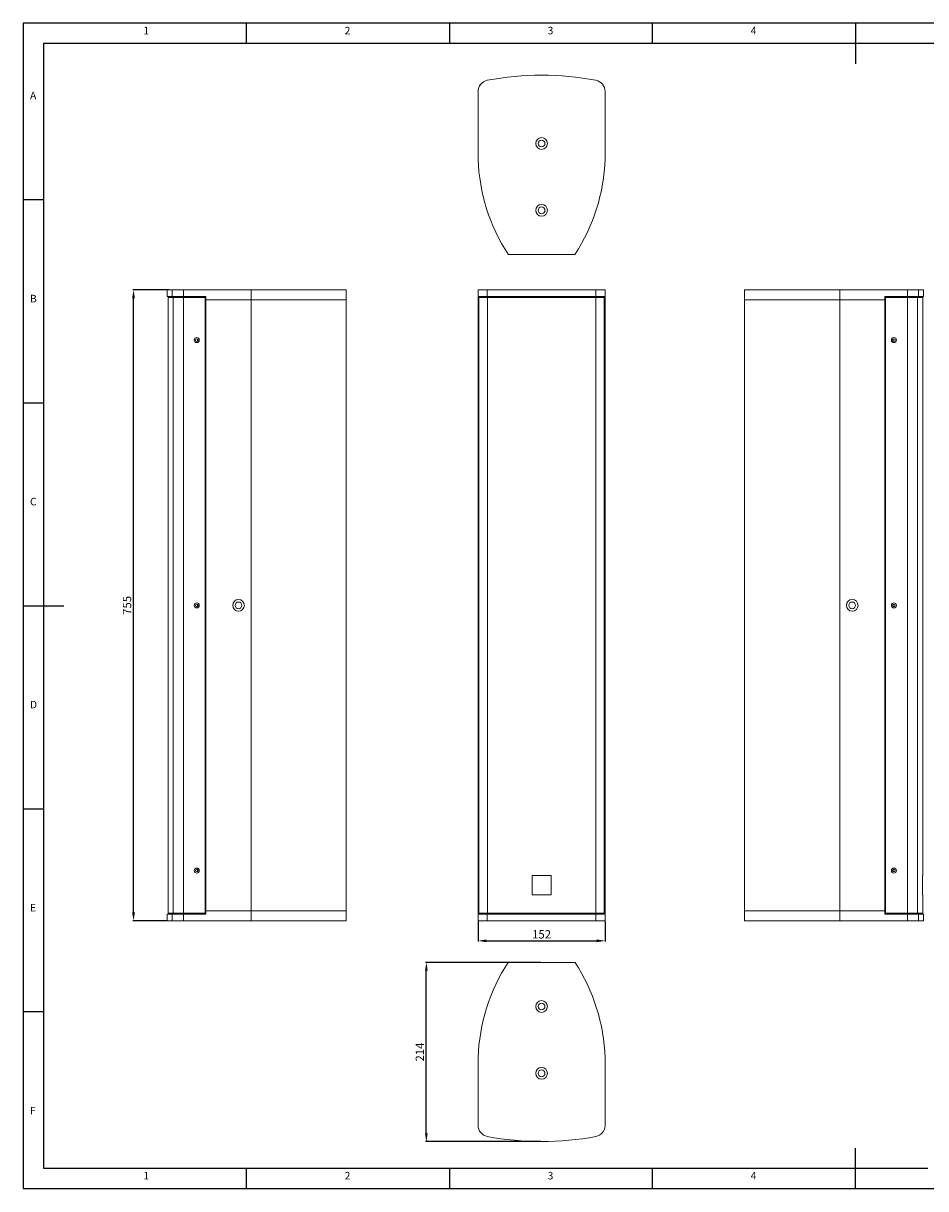
# Model space of a CAD drawing. Units: millimetres. Extents: x 14 to 2006, y 12 to 1407.
# Drawn here: x 14 to 1094, y 12 to 1407 of the extents above; entities that cross this region are included whole.
import ezdxf

# ---------------------------------------------------------------- set-up
doc = ezdxf.new("R2010")
doc.units = ezdxf.units.MM
doc.styles.add('SLDTEXTSTYLE0', font='TXT', dxfattribs={"width": 0.6875})
doc.styles.get("Standard").update_dxf_attribs({"font": 'isocp.shx'})
doc.dimstyles.new('ISO-25', dxfattribs={"dimtxt": 2.5, "dimasz": 2.5, "dimexe": 1.25, "dimexo": 0.625, "dimtad": 1, "dimtxsty": 'Standard', "dimcen": 2.5, "dimadec": 0, "dimazin": 0, "dimtfac": 1, "dimtmove": 0, "dimatfit": 3, "dimfxl": 0, "dimarcsym": 0})

# ---------------------------------------------------------------- blocks, each defined once
blk = doc.blocks.new('*D9')
at = {"color": 0, "lineweight": -2}
for p, q in [((633.2, 282.7), (495.2, 282.7)), ((496.2, 78.3), (496.2, 272.7)), ((633.2, 68.3), (495.2, 68.3))]:
    blk.add_line(p, q, dxfattribs=at)
at = {"color": 0}
for points in [[(494.6, 272.7), (497.9, 272.7), (496.2, 282.7)], [(494.6, 78.3), (497.9, 78.3), (496.2, 68.3)]]:
    blk.add_solid(points, dxfattribs=at)
at = {"layer": 'Defpoints', "color": 0}
for p in [(496.2, 282.7), (634.2, 282.7), (634.2, 68.3)]:
    blk.add_point(p, dxfattribs=at)
at = {"color": 0, "insert": (489.7, 175.5), "char_height": 10, "attachment_point": 5, "rotation": 90}
blk.add_mtext('214', dxfattribs=at)
blk = doc.blocks.new('1111')
at = {"color": 7, "linetype": 'Continuous'}
for p, q in [((2115.4, 777.9), (2115.4, -657.1)), ((4165.4, 777.9), (2115.4, 777.9)), ((2390.4, 752.9), (2390.4, 777.9)), ((2640.4, 777.9), (2640.4, 752.9)), ((2890.4, 752.9), (2890.4, 777.9)), ((3140.4, 777.9), (3140.4, 727.9)), ((2140.4, 752.9), (2140.4, -632.1)), ((4140.4, 752.9), (2140.4, 752.9)), ((2140.4, 560.4), (2115.4, 560.4)), ((2115.4, 310.4), (2140.4, 310.4)), ((2115.4, 60.4), (2165.4, 60.4)), ((2115.4, -189.6), (2140.4, -189.6)), ((2140.4, -439.6), (2115.4, -439.6)), ((3140.4, -657.1), (3140.4, -607.1)), ((2140.4, -632.1), (3229.4, -632.1)), ((2390.4, -657.1), (2390.4, -632.1)), ((2640.4, -632.1), (2640.4, -657.1)), ((2890.4, -657.1), (2890.4, -632.1)), ((2115.4, -657.1), (4165.4, -657.1))]:
    blk.add_line(p, q, dxfattribs=at)
at = {"color": 7, "char_height": 9.26, "attachment_point": 1, "style": 'SLDTEXTSTYLE0'}
for s, insert in [('1', (2263.3, 773.5)), ('2', (2511.2, 773.5)), ('3', (2761.2, 773.5)), ('4', (3011.2, 773.5)), ('A', (2123.7, 693.5)), ('B', (2123.7, 443.5)), ('C', (2123.7, 193.5)), ('D', (2123.7, -56.5)), ('E', (2123.7, -306.5)), ('F', (2123.7, -556.5)), ('1', (2263.3, -636.5)), ('2', (2511.2, -636.5)), ('3', (2761.2, -636.5)), ('4', (3011.2, -636.5))]:
    blk.add_mtext(s, dxfattribs=dict(at, insert=insert))
blk = doc.blocks.new('*D10')
at = {"color": 0, "lineweight": -2}
for p, q in [((188.1, 1087.6), (144.7, 1087.6)), ((145.7, 342.6), (145.7, 1077.6)), ((185, 332.6), (144.7, 332.6))]:
    blk.add_line(p, q, dxfattribs=at)
at = {"color": 0}
for points in [[(144, 1077.6), (147.4, 1077.6), (145.7, 1087.6)], [(144, 342.6), (147.4, 342.6), (145.7, 332.6)]]:
    blk.add_solid(points, dxfattribs=at)
at = {"layer": 'Defpoints', "color": 0}
for p in [(145.7, 1087.6), (189.1, 1087.6), (186, 332.6)]:
    blk.add_point(p, dxfattribs=at)
at = {"color": 0, "insert": (139.2, 710.1), "char_height": 10, "attachment_point": 5, "rotation": 90}
blk.add_mtext('755', dxfattribs=at)
blk = doc.blocks.new('*D11')
at = {"color": 0, "lineweight": -2}
for p, q in [((558.2, 331.6), (558.2, 307.6)), ((710.2, 331.6), (710.2, 307.6)), ((568.2, 308.6), (700.2, 308.6))]:
    blk.add_line(p, q, dxfattribs=at)
at = {"color": 0}
for points in [[(568.2, 310.3), (568.2, 306.9), (558.2, 308.6)], [(700.2, 310.3), (700.2, 306.9), (710.2, 308.6)]]:
    blk.add_solid(points, dxfattribs=at)
at = {"layer": 'Defpoints', "color": 0}
for p in [(558.2, 332.6), (710.2, 332.6), (710.2, 308.6)]:
    blk.add_point(p, dxfattribs=at)
at = {"color": 0, "insert": (634.2, 315.1), "char_height": 10, "attachment_point": 5}
blk.add_mtext('152', dxfattribs=at)

msp = doc.modelspace()

# ---------------------------------------------------------------- linework, layer by layer
at = {"linetype": 'Continuous', "lineweight": 15}
for p, q in [((558.2, 1244.2), (558.2, 1325.2)), ((710.2, 1325.2), (710.2, 1244.2)), ((674.2, 1130.2), (594.2, 1130.2)), ((192.1, 1087.6), (186, 1087.6)), ((186, 1087.6), (186, 1079.6)), ((186, 1079.6), (192.1, 1079.6)), ((187, 1078.6), (187, 386.6)), ((193.1, 1078.6), (187, 1078.6)), ((190, 1079.6), (190, 1078.6)), ((192.1, 1079.6), (192.1, 1087.6)), ((205.4, 1087.6), (192.1, 1087.6)), ((192.1, 1079.6), (205.4, 1079.6)), ((193.1, 341.6), (193.1, 1078.6)), ((205.4, 1078.6), (193.1, 1078.6)), ((196.1, 1078.6), (196.1, 1079.6)), ((286.4, 1087.6), (205.4, 1087.6)), ((205.4, 1079.6), (205.4, 1087.6)), ((205.4, 1079.6), (232.4, 1079.6)), ((205.4, 1078.6), (205.4, 1079.6)), ((205.4, 341.6), (205.4, 1078.6)), ((231.4, 1078.6), (205.4, 1078.6)), ((231.4, 341.6), (231.4, 1078.6)), ((231.4, 1075.6), (232.4, 1075.6)), ((232.4, 1079.6), (232.4, 1075.6)), ((232.4, 344.6), (232.4, 1075.6)), ((232.4, 1075.6), (286.4, 1075.6)), ((400.4, 1087.6), (286.4, 1087.6)), ((286.4, 1075.6), (286.4, 1087.6)), ((286.4, 344.6), (286.4, 1075.6)), ((286.4, 1075.6), (400.4, 1075.6)), ((400.4, 1075.6), (400.4, 1087.6)), ((400.4, 1075.6), (400.4, 344.6)), ((569.2, 1087.6), (558.2, 1087.6)), ((558.2, 1079.6), (558.2, 1087.6)), ((558.2, 1079.6), (569.2, 1079.6)), ((558.2, 1075.6), (558.2, 1079.6)), ((558.2, 1075.6), (558.2, 344.6)), ((559.2, 1075.6), (558.2, 1075.6)), ((559.2, 1078.6), (559.2, 341.6)), ((569.4, 1078.6), (559.2, 1078.6)), ((562.2, 1079.6), (562.2, 1078.6)), ((699.2, 1087.6), (569.2, 1087.6)), ((569.2, 1079.6), (569.2, 1087.6)), ((569.2, 1079.6), (699.2, 1079.6)), ((569.4, 1078.6), (569.4, 341.6)), ((699.1, 1078.6), (569.4, 1078.6)), ((570, 1078.6), (570, 1079.6)), ((698.5, 1078.6), (698.5, 1079.6)), ((699.1, 341.6), (699.1, 1078.6)), ((709.2, 1078.6), (699.1, 1078.6)), ((699.2, 1079.6), (699.2, 1087.6)), ((710.2, 1087.6), (699.2, 1087.6)), ((699.2, 1079.6), (710.2, 1079.6)), ((706.2, 1078.6), (706.2, 1079.6)), ((709.2, 341.6), (709.2, 1078.6)), ((709.2, 1075.6), (710.2, 1075.6)), ((710.2, 1079.6), (710.2, 1087.6)), ((710.2, 1079.6), (710.2, 1075.6)), ((710.2, 344.6), (710.2, 1075.6)), ((991, 1087.6), (877, 1087.6)), ((877, 1075.6), (877, 1087.6)), ((877, 344.6), (877, 1075.6)), ((877, 1075.6), (991, 1075.6)), ((1072, 1087.6), (991, 1087.6)), ((991, 1087.6), (991, 1075.6)), ((991, 344.6), (991, 1075.6)), ((991, 1075.6), (1045, 1075.6)), ((1045, 1075.6), (1045, 1079.6)), ((1045, 1079.6), (1072, 1079.6)), ((1045, 1075.6), (1045, 344.6)), ((1045, 1075.6), (1046, 1075.6)), ((1046, 341.6), (1046, 1078.6)), ((1072, 1078.6), (1046, 1078.6)), ((1085.3, 1087.6), (1072, 1087.6)), ((1072, 1079.6), (1072, 1087.6)), ((1072, 1079.6), (1085.3, 1079.6)), ((1072, 1079.6), (1072, 1078.6)), ((1072, 1078.6), (1072, 341.6)), ((1084.3, 1078.6), (1072, 1078.6)), ((1081.4, 1078.6), (1081.4, 1079.6)), ((1084.3, 1078.6), (1084.3, 341.6)), ((1090.4, 1078.6), (1084.3, 1078.6)), ((1091.4, 1087.6), (1085.3, 1087.6)), ((1085.3, 1079.6), (1085.3, 1087.6)), ((1085.3, 1079.6), (1091.4, 1079.6)), ((1087.4, 1078.6), (1087.4, 1079.6)), ((1090.4, 386.6), (1090.4, 1078.6)), ((1091.4, 1079.6), (1091.4, 1087.6)), ((222.4, 1028.8), (222.4, 1026.3)), ((1055, 1026.3), (1055, 1028.8)), ((222.4, 711.3), (222.4, 708.8)), ((1055, 708.8), (1055, 711.3)), ((222.4, 393.8), (222.4, 391.3)), ((1055, 391.3), (1055, 393.8)), ((187, 386.6), (187.2, 386.6)), ((187.2, 386.6), (187.2, 363.6)), ((622.7, 363.6), (622.7, 386.6)), ((622.7, 363.6), (622.7, 386.6)), ((622.7, 386.6), (645.8, 386.6)), ((645.7, 363.6), (645.7, 386.6)), ((645.8, 386.6), (645.8, 363.6)), ((1090.2, 363.6), (1090.2, 386.6)), ((1090.2, 386.6), (1090.4, 386.6)), ((187, 363.6), (187, 341.6)), ((187.2, 363.6), (187, 363.6)), ((645.8, 363.6), (622.7, 363.6)), ((1090.4, 363.6), (1090.2, 363.6)), ((1090.4, 341.6), (1090.4, 363.6)), ((192.1, 340.6), (186, 340.6)), ((186, 340.6), (186, 332.6)), ((187, 341.6), (193.1, 341.6)), ((190, 341.6), (190, 340.6)), ((192.1, 340.6), (192.1, 332.6)), ((205.4, 340.6), (192.1, 340.6)), ((193.1, 341.6), (205.4, 341.6)), ((196.1, 340.6), (196.1, 341.6)), ((231.4, 341.6), (205.4, 341.6)), ((205.4, 340.6), (205.4, 341.6)), ((232.4, 340.6), (205.4, 340.6)), ((205.4, 340.6), (205.4, 332.6)), ((231.4, 344.6), (232.4, 344.6)), ((232.4, 344.6), (232.4, 340.6)), ((286.4, 344.6), (232.4, 344.6)), ((286.4, 344.6), (286.4, 332.6)), ((400.4, 344.6), (286.4, 344.6)), ((400.4, 344.6), (400.4, 332.6)), ((558.2, 340.6), (558.2, 344.6)), ((558.2, 344.6), (559.2, 344.6)), ((569.2, 340.6), (558.2, 340.6)), ((558.2, 332.6), (558.2, 340.6)), ((569.4, 341.6), (559.2, 341.6)), ((562.2, 340.6), (562.2, 341.6)), ((699.2, 340.6), (569.2, 340.6)), ((569.2, 340.6), (569.2, 332.6)), ((569.4, 341.6), (699.1, 341.6)), ((570, 340.6), (570, 341.6)), ((698.5, 340.6), (698.5, 341.6)), ((699.1, 341.6), (709.2, 341.6)), ((699.2, 340.6), (699.2, 332.6)), ((710.2, 340.6), (699.2, 340.6)), ((706.2, 340.6), (706.2, 341.6)), ((709.2, 344.6), (710.2, 344.6)), ((710.2, 344.6), (710.2, 340.6)), ((710.2, 340.6), (710.2, 332.6)), ((877, 344.6), (877, 332.6)), ((991, 344.6), (877, 344.6)), ((991, 344.6), (991, 332.6)), ((1045, 344.6), (991, 344.6)), ((1045, 340.6), (1045, 344.6)), ((1045, 344.6), (1046, 344.6)), ((1072, 340.6), (1045, 340.6)), ((1072, 341.6), (1046, 341.6)), ((1084.3, 341.6), (1072, 341.6)), ((1072, 340.6), (1072, 341.6)), ((1085.3, 340.6), (1072, 340.6)), ((1072, 332.6), (1072, 340.6)), ((1081.4, 340.6), (1081.4, 341.6)), ((1084.3, 341.6), (1090.4, 341.6)), ((1091.4, 340.6), (1085.3, 340.6)), ((1085.3, 340.6), (1085.3, 332.6)), ((1087.4, 340.6), (1087.4, 341.6)), ((1091.4, 332.6), (1091.4, 340.6)), ((186, 332.6), (192.1, 332.6)), ((192.1, 332.6), (205.4, 332.6)), ((205.4, 332.6), (286.4, 332.6)), ((286.4, 332.6), (400.4, 332.6)), ((558.2, 332.6), (569.2, 332.6)), ((569.2, 332.6), (699.2, 332.6)), ((699.2, 332.6), (710.2, 332.6)), ((877, 332.6), (991, 332.6)), ((991, 332.6), (1072, 332.6)), ((1072, 332.6), (1085.3, 332.6)), ((1085.3, 332.6), (1091.4, 332.6)), ((594.2, 282.7), (674.2, 282.7)), ((558.2, 87.7), (558.2, 168.7)), ((710.2, 168.7), (710.2, 87.7))]:
    msp.add_line(p, q, dxfattribs=at)
for centre, radius in [((634.2, 1262.9), 7), ((634.2, 1262.9), 4), ((634.2, 1182.9), 7), ((634.2, 1182.9), 4), ((221.4, 1027.6), 3), ((221.4, 1027.6), 1.6), ((1056, 1027.6), 3), ((1056, 1027.6), 1.6), ((221.4, 710.1), 3), ((221.4, 710.1), 1.6), ((271.4, 710.1), 7), ((271.4, 710.1), 4), ((1006, 710.1), 7), ((1006, 710.1), 4), ((1056, 710.1), 3), ((1056, 710.1), 1.6), ((221.4, 392.6), 3), ((221.4, 392.6), 1.6), ((1056, 392.6), 3), ((1056, 392.6), 1.6), ((634.2, 230), 7), ((634.2, 230), 4), ((634.2, 150), 7), ((634.2, 150), 4)]:
    msp.add_circle(centre, radius, dxfattribs=at)
for centre, radius, start, end in [((634.2, 994.6), 350, 79.296, 100.704), ((571.7, 1325.2), 13.5, 100.704, 180), ((696.7, 1325.2), 13.5, 0, 79.296), ((780.2, 1251.7), 222.1, 181.9137, 213.1374), ((488.2, 1251.7), 222.1, 326.8626, 358.0863), ((780.2, 161.3), 222.1, 146.8626, 178.0863), ((488.2, 161.3), 222.1, 1.9137, 33.1374), ((571.7, 87.7), 13.5, 180, 259.296), ((696.7, 87.7), 13.5, 280.704, 0), ((634.2, 418.3), 350, 259.296, 280.704)]:
    msp.add_arc(centre, radius, start, end, dxfattribs=at)

# ---------------------------------------------------------------- block references
at = {"xscale": 0.9719999999997526, "yscale": 0.9719999999997526, "zscale": 0.9719999999997526}
msp.add_blockref('1111', (-2042.4, 650.7), dxfattribs=at)

# ---------------------------------------------------------------- dimensions: what is measured, and where the dimension line sits
for base, p1, p2, picture, middle in [((145.7, 1087.6), (186, 332.6), (189.1, 1087.6), '*D10', (139.2, 710.1)), ((496.2, 282.7), (634.2, 68.3), (634.2, 282.7), '*D9', (489.7, 175.5))]:
    dim = msp.add_linear_dim(base=base, p1=p1, p2=p2, angle=90, dimstyle='ISO-25', override={"dimtxt": 10, "dimasz": 10, "dimexe": 1, "dimexo": 1, "dimgap": 1.524, "dimtoh": 1, "dimdec": 0, "dimzin": 0, "dimtdec": 0, "dimtzin": 0})
    dim.commit()
    dim.dimension.update_dxf_attribs({"geometry": picture, "text_midpoint": middle})
dim = msp.add_linear_dim(base=(710.2, 308.6), p1=(558.2, 332.6), p2=(710.2, 332.6), dimstyle='ISO-25', override={"dimtxt": 10, "dimasz": 10, "dimexe": 1, "dimexo": 1, "dimgap": 1.524, "dimtoh": 1, "dimdec": 0, "dimzin": 0, "dimtdec": 0, "dimtzin": 0})
dim.commit()
dim.dimension.update_dxf_attribs({"geometry": '*D11', "text_midpoint": (634.2, 315.1)})

doc.saveas('drawing.dxf')
